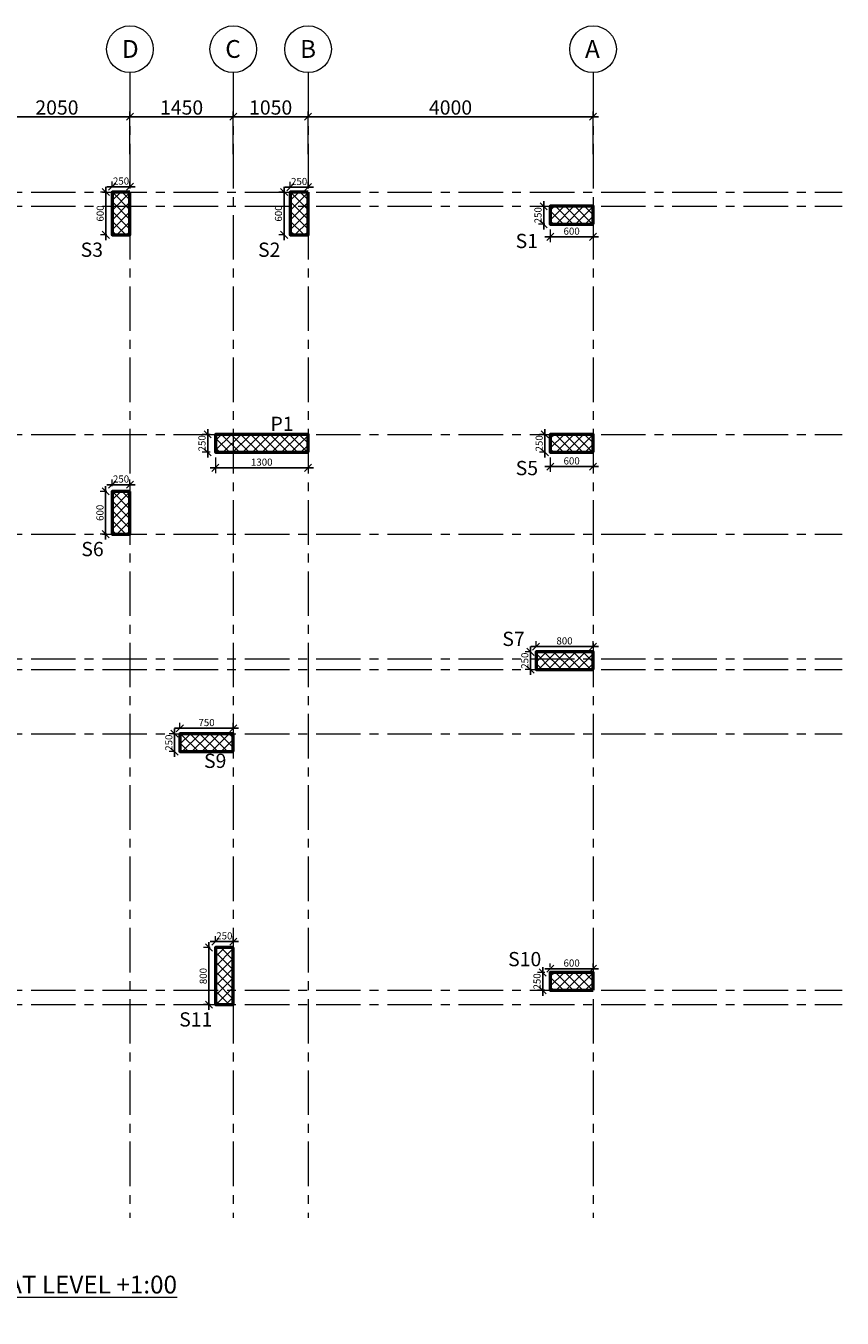
# Model space of a CAD drawing. Units: millimetres. Extents: x 557330 to 774628, y -10090 to 121921.
# Drawn here: x 683330 to 694788, y 100856 to 118989 of the extents above; entities that cross this region are included whole.
import ezdxf

# ---------------------------------------------------------------- set-up
doc = ezdxf.new("R2010")
doc.units = ezdxf.units.MM
doc.header["$LTSCALE"] = 500
doc.header["$MEASUREMENT"] = 0
doc.linetypes.add('CENTER', pattern=[2, 1.25, -0.25, 0.25, -0.25])
doc.layers.get('0').update_dxf_attribs({"color": 9, "lineweight": 9})
for name, color, linetype, lineweight in [('center', 8, 'Continuous', 13), ('column', 1, 'Continuous', 50), ('dim', 9, 'Continuous', 15), ('TEXT', 255, 'Continuous', 25)]:
    doc.layers.add(name, color=color, linetype=linetype, lineweight=lineweight)
doc.layers.add('HAT', color=8, linetype='Continuous')
doc.styles.add('BOLDTEXT4', font='italic.shx')
doc.styles.add('STYLE-2', font='romans.shx')
doc.styles.add('TEXT50-2.25', font='romans.shx')
doc.dimstyles.new('DIM-50', dxfattribs={"dimtxt": 200, "dimasz": 100, "dimexe": 75, "dimexo": 75, "dimgap": 30, "dimtad": 1, "dimdec": 0, "dimzin": 0, "dimdsep": 46, "dimtxsty": 'TEXT50-2.25', "dimblk1": 'OBLIQUE', "dimblk2": 'OBLIQUE', "dimsah": 1, "dimcen": 25, "dimdle": 75, "dimclrd": 9, "dimclre": 9, "dimclrt": 3, "dimadec": 0, "dimazin": 0, "dimtfac": 1, "dimtdec": 0, "dimtmove": 0, "dimatfit": 0, "dimfxl": 75, "dimtolj": 1, "dimtzin": 0, "dimlwe": -1, "dimarcsym": 0})
doc.dimstyles.new('DIM-50-Layout', dxfattribs={"dimtxt": 100, "dimasz": 100, "dimexe": 75, "dimexo": 75, "dimgap": 30, "dimtad": 1, "dimdec": 0, "dimzin": 0, "dimdsep": 46, "dimtxsty": 'TEXT50-2.25', "dimblk1": 'OBLIQUE', "dimblk2": 'OBLIQUE', "dimsah": 1, "dimcen": 25, "dimdle": 75, "dimclrd": 9, "dimclre": 9, "dimclrt": 256, "dimadec": 0, "dimazin": 0, "dimtfac": 1, "dimtdec": 0, "dimtmove": 0, "dimatfit": 0, "dimfxl": 75, "dimtolj": 1, "dimtzin": 0, "dimlwe": -1, "dimarcsym": 0})

# ---------------------------------------------------------------- blocks, each defined once
blk = doc.blocks.new('_OBLIQUE')
at = {"color": 0, "linetype": 'ByBlock'}
blk.add_line((-0.5, -0.5), (0.5, 0.5), dxfattribs=at)
blk = doc.blocks.new('*D101')
at = {"layer": 'DEFPOINTS', "color": 0}
for p in [(684791, 117713), (682741, 117233), (684791, 117111)]:
    blk.add_point(p, dxfattribs=at)
at = {"layer": 'dim', "color": 9, "lineweight": -2}
blk.add_line((682666, 117713), (684866, 117713), dxfattribs=at)
at = {"layer": 'dim', "color": 9}
for p, q in [((682741, 117308), (682741, 117788)), ((684791, 117186), (684791, 117788))]:
    blk.add_line(p, q, dxfattribs=at)
at = {"layer": 'dim', "color": 9, "lineweight": -2, "xscale": 100, "yscale": 100, "zscale": 100, "rotation": 180}
blk.add_blockref('_OBLIQUE', (682741, 117713), dxfattribs=at)
at = {"layer": 'dim', "color": 9, "lineweight": -2, "xscale": 100, "yscale": 100, "zscale": 100}
blk.add_blockref('_OBLIQUE', (684791, 117713), dxfattribs=at)
at = {"layer": 'dim', "color": 3, "insert": (683766, 117843), "char_height": 200, "attachment_point": 5, "style": 'TEXT50-2.25'}
blk.add_mtext('\\A1;2050', dxfattribs=at)
blk = doc.blocks.new('*D102')
at = {"layer": 'DEFPOINTS', "color": 0}
for p in [(686241, 117713), (684791, 117111), (686241, 117111)]:
    blk.add_point(p, dxfattribs=at)
at = {"layer": 'dim', "color": 9, "lineweight": -2}
blk.add_line((684716, 117713), (686316, 117713), dxfattribs=at)
at = {"layer": 'dim', "color": 9}
for p, q in [((684791, 117186), (684791, 117788)), ((686241, 117186), (686241, 117788))]:
    blk.add_line(p, q, dxfattribs=at)
at = {"layer": 'dim', "color": 9, "lineweight": -2, "xscale": 100, "yscale": 100, "zscale": 100, "rotation": 180}
blk.add_blockref('_OBLIQUE', (684791, 117713), dxfattribs=at)
at = {"layer": 'dim', "color": 9, "lineweight": -2, "xscale": 100, "yscale": 100, "zscale": 100}
blk.add_blockref('_OBLIQUE', (686241, 117713), dxfattribs=at)
at = {"layer": 'dim', "color": 3, "insert": (685516, 117843), "char_height": 200, "attachment_point": 5, "style": 'TEXT50-2.25'}
blk.add_mtext('\\A1;1450', dxfattribs=at)
blk = doc.blocks.new('*D103')
at = {"layer": 'DEFPOINTS', "color": 0}
for p in [(687291, 117713), (686241, 117111), (687291, 117111)]:
    blk.add_point(p, dxfattribs=at)
at = {"layer": 'dim', "color": 9, "lineweight": -2}
blk.add_line((686166, 117713), (687366, 117713), dxfattribs=at)
at = {"layer": 'dim', "color": 9}
for p, q in [((686241, 117186), (686241, 117788)), ((687291, 117186), (687291, 117788))]:
    blk.add_line(p, q, dxfattribs=at)
at = {"layer": 'dim', "color": 9, "lineweight": -2, "xscale": 100, "yscale": 100, "zscale": 100, "rotation": 180}
blk.add_blockref('_OBLIQUE', (686241, 117713), dxfattribs=at)
at = {"layer": 'dim', "color": 9, "lineweight": -2, "xscale": 100, "yscale": 100, "zscale": 100}
blk.add_blockref('_OBLIQUE', (687291, 117713), dxfattribs=at)
at = {"layer": 'dim', "color": 3, "insert": (686766, 117843), "char_height": 200, "attachment_point": 5, "style": 'TEXT50-2.25'}
blk.add_mtext('\\A1;1050', dxfattribs=at)
blk = doc.blocks.new('*D104')
at = {"layer": 'DEFPOINTS', "color": 0}
for p in [(691291, 117713), (687291, 117111), (691291, 117111)]:
    blk.add_point(p, dxfattribs=at)
at = {"layer": 'dim', "color": 9, "lineweight": -2}
blk.add_line((687216, 117713), (691366, 117713), dxfattribs=at)
at = {"layer": 'dim', "color": 9}
for p, q in [((687291, 117186), (687291, 117788)), ((691291, 117186), (691291, 117788))]:
    blk.add_line(p, q, dxfattribs=at)
at = {"layer": 'dim', "color": 9, "lineweight": -2, "xscale": 100, "yscale": 100, "zscale": 100, "rotation": 180}
blk.add_blockref('_OBLIQUE', (687291, 117713), dxfattribs=at)
at = {"layer": 'dim', "color": 9, "lineweight": -2, "xscale": 100, "yscale": 100, "zscale": 100}
blk.add_blockref('_OBLIQUE', (691291, 117713), dxfattribs=at)
at = {"layer": 'dim', "color": 3, "insert": (689291, 117843), "char_height": 200, "attachment_point": 5, "style": 'TEXT50-2.25'}
blk.add_mtext('\\A1;4000', dxfattribs=at)
blk = doc.blocks.new('*D152')
at = {"layer": 'DEFPOINTS', "color": 0}
for p in [(691291, 105759), (690691, 105706), (691291, 105706)]:
    blk.add_point(p, dxfattribs=at)
at = {"layer": 'dim', "color": 9, "lineweight": -2}
blk.add_line((690616, 105759), (691366, 105759), dxfattribs=at)
at = {"layer": 'dim', "color": 9}
for p, q in [((690691, 105781), (690691, 105834)), ((691291, 105781), (691291, 105834))]:
    blk.add_line(p, q, dxfattribs=at)
at = {"layer": 'dim', "color": 9, "lineweight": -2, "xscale": 100, "yscale": 100, "zscale": 100, "rotation": 180}
blk.add_blockref('_OBLIQUE', (690691, 105759), dxfattribs=at)
at = {"layer": 'dim', "color": 9, "lineweight": -2, "xscale": 100, "yscale": 100, "zscale": 100}
blk.add_blockref('_OBLIQUE', (691291, 105759), dxfattribs=at)
at = {"layer": 'dim', "insert": (690991, 105839), "char_height": 100, "attachment_point": 5, "style": 'TEXT50-2.25'}
blk.add_mtext('\\A1;600', dxfattribs=at)
blk = doc.blocks.new('*D153')
at = {"layer": 'DEFPOINTS', "color": 0}
for p in [(690691, 105706), (690585, 105456), (690691, 105456)]:
    blk.add_point(p, dxfattribs=at)
at = {"layer": 'dim', "color": 9, "lineweight": -2}
blk.add_line((690585, 105781), (690585, 105381), dxfattribs=at)
at = {"layer": 'dim', "color": 9}
for p, q in [((690616, 105706), (690510, 105706)), ((690616, 105456), (690510, 105456))]:
    blk.add_line(p, q, dxfattribs=at)
at = {"layer": 'dim', "color": 9, "lineweight": -2, "xscale": 100, "yscale": 100, "zscale": 100}
for p, rotation in [((690585, 105706), 90), ((690585, 105456), 270)]:
    blk.add_blockref('_OBLIQUE', p, dxfattribs=dict(at, rotation=rotation))
at = {"layer": 'dim', "insert": (690505, 105581), "char_height": 100, "attachment_point": 5, "rotation": 90, "style": 'TEXT50-2.25'}
blk.add_mtext('\\A1;250', dxfattribs=at)
blk = doc.blocks.new('*D154')
at = {"layer": 'DEFPOINTS', "color": 0}
for p in [(690491, 110279), (690491, 110206), (691291, 110206)]:
    blk.add_point(p, dxfattribs=at)
at = {"layer": 'dim', "color": 9, "lineweight": -2}
blk.add_line((691366, 110279), (690416, 110279), dxfattribs=at)
at = {"layer": 'dim', "color": 9}
for p, q in [((690491, 110281), (690491, 110354)), ((691291, 110281), (691291, 110354))]:
    blk.add_line(p, q, dxfattribs=at)
at = {"layer": 'dim', "color": 9, "lineweight": -2, "xscale": 100, "yscale": 100, "zscale": 100, "rotation": 180}
blk.add_blockref('_OBLIQUE', (690491, 110279), dxfattribs=at)
at = {"layer": 'dim', "color": 9, "lineweight": -2, "xscale": 100, "yscale": 100, "zscale": 100}
blk.add_blockref('_OBLIQUE', (691291, 110279), dxfattribs=at)
at = {"layer": 'dim', "insert": (690891, 110359), "char_height": 100, "attachment_point": 5, "style": 'TEXT50-2.25'}
blk.add_mtext('\\A1;800', dxfattribs=at)
blk = doc.blocks.new('*D155')
at = {"layer": 'DEFPOINTS', "color": 0}
for p in [(690491, 110206), (690413, 109956), (690491, 109956)]:
    blk.add_point(p, dxfattribs=at)
at = {"layer": 'dim', "color": 9, "lineweight": -2}
blk.add_line((690413, 110281), (690413, 109881), dxfattribs=at)
at = {"layer": 'dim', "color": 9}
for p, q in [((690416, 110206), (690338, 110206)), ((690416, 109956), (690338, 109956))]:
    blk.add_line(p, q, dxfattribs=at)
at = {"layer": 'dim', "color": 9, "lineweight": -2, "xscale": 100, "yscale": 100, "zscale": 100}
for p, rotation in [((690413, 110206), 90), ((690413, 109956), 270)]:
    blk.add_blockref('_OBLIQUE', p, dxfattribs=dict(at, rotation=rotation))
at = {"layer": 'dim', "insert": (690333, 110081), "char_height": 100, "attachment_point": 5, "rotation": 90, "style": 'TEXT50-2.25'}
blk.add_mtext('\\A1;250', dxfattribs=at)
blk = doc.blocks.new('*D156')
at = {"layer": 'DEFPOINTS', "color": 0}
for p in [(690691, 113006), (691291, 113006), (691291, 112804)]:
    blk.add_point(p, dxfattribs=at)
at = {"layer": 'dim', "color": 9, "lineweight": -2}
blk.add_line((690616, 112804), (691366, 112804), dxfattribs=at)
at = {"layer": 'dim', "color": 9}
for p, q in [((690691, 112931), (690691, 112729)), ((691291, 112931), (691291, 112729))]:
    blk.add_line(p, q, dxfattribs=at)
at = {"layer": 'dim', "color": 9, "lineweight": -2, "xscale": 100, "yscale": 100, "zscale": 100, "rotation": 180}
blk.add_blockref('_OBLIQUE', (690691, 112804), dxfattribs=at)
at = {"layer": 'dim', "color": 9, "lineweight": -2, "xscale": 100, "yscale": 100, "zscale": 100}
blk.add_blockref('_OBLIQUE', (691291, 112804), dxfattribs=at)
at = {"layer": 'dim', "insert": (690991, 112884), "char_height": 100, "attachment_point": 5, "style": 'TEXT50-2.25'}
blk.add_mtext('\\A1;600', dxfattribs=at)
blk = doc.blocks.new('*D157')
at = {"layer": 'DEFPOINTS', "color": 0}
for p in [(690615, 113256), (690691, 113256), (690691, 113006)]:
    blk.add_point(p, dxfattribs=at)
at = {"layer": 'dim', "color": 9, "lineweight": -2}
blk.add_line((690615, 112931), (690615, 113331), dxfattribs=at)
at = {"layer": 'dim', "color": 9}
for p, q in [((690616, 113256), (690540, 113256)), ((690616, 113006), (690540, 113006))]:
    blk.add_line(p, q, dxfattribs=at)
at = {"layer": 'dim', "color": 9, "lineweight": -2, "xscale": 100, "yscale": 100, "zscale": 100}
for p, rotation in [((690615, 113256), 90), ((690615, 113006), 270)]:
    blk.add_blockref('_OBLIQUE', p, dxfattribs=dict(at, rotation=rotation))
at = {"layer": 'dim', "insert": (690535, 113131), "char_height": 100, "attachment_point": 5, "rotation": 90, "style": 'TEXT50-2.25'}
blk.add_mtext('\\A1;250', dxfattribs=at)
blk = doc.blocks.new('*D158')
at = {"layer": 'DEFPOINTS', "color": 0}
for p in [(690691, 116206), (691291, 116206), (691291, 116028)]:
    blk.add_point(p, dxfattribs=at)
at = {"layer": 'dim', "color": 9}
for p, q in [((690691, 116131), (690691, 115953)), ((691291, 116131), (691291, 115953))]:
    blk.add_line(p, q, dxfattribs=at)
at = {"layer": 'dim', "color": 9, "lineweight": -2}
blk.add_line((690616, 116028), (691366, 116028), dxfattribs=at)
at = {"layer": 'dim', "color": 9, "lineweight": -2, "xscale": 100, "yscale": 100, "zscale": 100, "rotation": 180}
blk.add_blockref('_OBLIQUE', (690691, 116028), dxfattribs=at)
at = {"layer": 'dim', "color": 9, "lineweight": -2, "xscale": 100, "yscale": 100, "zscale": 100}
blk.add_blockref('_OBLIQUE', (691291, 116028), dxfattribs=at)
at = {"layer": 'dim', "insert": (690991, 116108), "char_height": 100, "attachment_point": 5, "style": 'TEXT50-2.25'}
blk.add_mtext('\\A1;600', dxfattribs=at)
blk = doc.blocks.new('*D159')
at = {"layer": 'DEFPOINTS', "color": 0}
for p in [(690599, 116456), (690691, 116456), (690691, 116206)]:
    blk.add_point(p, dxfattribs=at)
at = {"layer": 'dim', "color": 9}
for p, q in [((690616, 116456), (690524, 116456)), ((690616, 116206), (690524, 116206))]:
    blk.add_line(p, q, dxfattribs=at)
at = {"layer": 'dim', "color": 9, "lineweight": -2}
blk.add_line((690599, 116131), (690599, 116531), dxfattribs=at)
at = {"layer": 'dim', "color": 9, "lineweight": -2, "xscale": 100, "yscale": 100, "zscale": 100}
for p, rotation in [((690599, 116456), 90), ((690599, 116206), 270)]:
    blk.add_blockref('_OBLIQUE', p, dxfattribs=dict(at, rotation=rotation))
at = {"layer": 'dim', "insert": (690519, 116331), "char_height": 100, "attachment_point": 5, "rotation": 90, "style": 'TEXT50-2.25'}
blk.add_mtext('\\A1;250', dxfattribs=at)
blk = doc.blocks.new('*D160')
at = {"layer": 'DEFPOINTS', "color": 0}
for p in [(685900, 106056), (685991, 106056), (685991, 105256)]:
    blk.add_point(p, dxfattribs=at)
at = {"layer": 'dim', "color": 9, "lineweight": -2}
blk.add_line((685900, 105181), (685900, 106131), dxfattribs=at)
at = {"layer": 'dim', "color": 9}
for p, q in [((685916, 106056), (685825, 106056)), ((685916, 105256), (685825, 105256))]:
    blk.add_line(p, q, dxfattribs=at)
at = {"layer": 'dim', "color": 9, "lineweight": -2, "xscale": 100, "yscale": 100, "zscale": 100}
for p, rotation in [((685900, 106056), 90), ((685900, 105256), 270)]:
    blk.add_blockref('_OBLIQUE', p, dxfattribs=dict(at, rotation=rotation))
at = {"layer": 'dim', "insert": (685820, 105656), "char_height": 100, "attachment_point": 5, "rotation": 90, "style": 'TEXT50-2.25'}
blk.add_mtext('\\A1;800', dxfattribs=at)
blk = doc.blocks.new('*D133')
at = {"layer": 'DEFPOINTS', "color": 0}
for p in [(685991, 106140), (685991, 106056), (686241, 106056)]:
    blk.add_point(p, dxfattribs=at)
at = {"layer": 'dim', "color": 9, "lineweight": -2}
blk.add_line((686316, 106140), (685916, 106140), dxfattribs=at)
at = {"layer": 'dim', "color": 9}
for p, q in [((685991, 106131), (685991, 106215)), ((686241, 106131), (686241, 106215))]:
    blk.add_line(p, q, dxfattribs=at)
at = {"layer": 'dim', "color": 9, "lineweight": -2, "xscale": 100, "yscale": 100, "zscale": 100, "rotation": 180}
blk.add_blockref('_OBLIQUE', (685991, 106140), dxfattribs=at)
at = {"layer": 'dim', "color": 9, "lineweight": -2, "xscale": 100, "yscale": 100, "zscale": 100}
blk.add_blockref('_OBLIQUE', (686241, 106140), dxfattribs=at)
at = {"layer": 'dim', "insert": (686116, 106220), "char_height": 100, "attachment_point": 5, "style": 'TEXT50-2.25'}
blk.add_mtext('\\A1;250', dxfattribs=at)
blk = doc.blocks.new('*D134')
at = {"layer": 'DEFPOINTS', "color": 0}
for p in [(685491, 109056), (686241, 109133), (686241, 109056)]:
    blk.add_point(p, dxfattribs=at)
at = {"layer": 'dim', "color": 9}
for p, q in [((685491, 109131), (685491, 109208)), ((686241, 109131), (686241, 109208))]:
    blk.add_line(p, q, dxfattribs=at)
at = {"layer": 'dim', "color": 9, "lineweight": -2}
blk.add_line((685416, 109133), (686316, 109133), dxfattribs=at)
at = {"layer": 'dim', "color": 9, "lineweight": -2, "xscale": 100, "yscale": 100, "zscale": 100, "rotation": 180}
blk.add_blockref('_OBLIQUE', (685491, 109133), dxfattribs=at)
at = {"layer": 'dim', "color": 9, "lineweight": -2, "xscale": 100, "yscale": 100, "zscale": 100}
blk.add_blockref('_OBLIQUE', (686241, 109133), dxfattribs=at)
at = {"layer": 'dim', "insert": (685866, 109213), "char_height": 100, "attachment_point": 5, "style": 'TEXT50-2.25'}
blk.add_mtext('\\A1;750', dxfattribs=at)
blk = doc.blocks.new('*D135')
at = {"layer": 'DEFPOINTS', "color": 0}
for p in [(685491, 109056), (685417, 108806), (685491, 108806)]:
    blk.add_point(p, dxfattribs=at)
at = {"layer": 'dim', "color": 9}
for p, q in [((685416, 109056), (685342, 109056)), ((685416, 108806), (685342, 108806))]:
    blk.add_line(p, q, dxfattribs=at)
at = {"layer": 'dim', "color": 9, "lineweight": -2}
blk.add_line((685417, 109131), (685417, 108731), dxfattribs=at)
at = {"layer": 'dim', "color": 9, "lineweight": -2, "xscale": 100, "yscale": 100, "zscale": 100}
for p, rotation in [((685417, 109056), 90), ((685417, 108806), 270)]:
    blk.add_blockref('_OBLIQUE', p, dxfattribs=dict(at, rotation=rotation))
at = {"layer": 'dim', "insert": (685337, 108931), "char_height": 100, "attachment_point": 5, "rotation": 90, "style": 'TEXT50-2.25'}
blk.add_mtext('\\A1;250', dxfattribs=at)
blk = doc.blocks.new('*D136')
at = {"layer": 'DEFPOINTS', "color": 0}
for p in [(686956, 116656), (687041, 116656), (687041, 116056)]:
    blk.add_point(p, dxfattribs=at)
at = {"layer": 'dim', "color": 9}
for p, q in [((686966, 116656), (686881, 116656)), ((686966, 116056), (686881, 116056))]:
    blk.add_line(p, q, dxfattribs=at)
at = {"layer": 'dim', "color": 9, "lineweight": -2}
blk.add_line((686956, 115981), (686956, 116731), dxfattribs=at)
at = {"layer": 'dim', "color": 9, "lineweight": -2, "xscale": 100, "yscale": 100, "zscale": 100}
for p, rotation in [((686956, 116656), 90), ((686956, 116056), 270)]:
    blk.add_blockref('_OBLIQUE', p, dxfattribs=dict(at, rotation=rotation))
at = {"layer": 'dim', "insert": (686876, 116356), "char_height": 100, "attachment_point": 5, "rotation": 90, "style": 'TEXT50-2.25'}
blk.add_mtext('\\A1;600', dxfattribs=at)
blk = doc.blocks.new('*D137')
at = {"layer": 'DEFPOINTS', "color": 0}
for p in [(687041, 116725), (687041, 116656), (687291, 116656)]:
    blk.add_point(p, dxfattribs=at)
at = {"layer": 'dim', "color": 9}
for p, q in [((687041, 116731), (687041, 116800)), ((687291, 116731), (687291, 116800))]:
    blk.add_line(p, q, dxfattribs=at)
at = {"layer": 'dim', "color": 9, "lineweight": -2}
blk.add_line((687366, 116725), (686966, 116725), dxfattribs=at)
at = {"layer": 'dim', "color": 9, "lineweight": -2, "xscale": 100, "yscale": 100, "zscale": 100, "rotation": 180}
blk.add_blockref('_OBLIQUE', (687041, 116725), dxfattribs=at)
at = {"layer": 'dim', "color": 9, "lineweight": -2, "xscale": 100, "yscale": 100, "zscale": 100}
blk.add_blockref('_OBLIQUE', (687291, 116725), dxfattribs=at)
at = {"layer": 'dim', "insert": (687166, 116805), "char_height": 100, "attachment_point": 5, "style": 'TEXT50-2.25'}
blk.add_mtext('\\A1;250', dxfattribs=at)
blk = doc.blocks.new('*D138')
at = {"layer": 'DEFPOINTS', "color": 0}
for p in [(684453, 116656), (684541, 116656), (684541, 116056)]:
    blk.add_point(p, dxfattribs=at)
at = {"layer": 'dim', "color": 9}
for p, q in [((684466, 116656), (684378, 116656)), ((684466, 116056), (684378, 116056))]:
    blk.add_line(p, q, dxfattribs=at)
at = {"layer": 'dim', "color": 9, "lineweight": -2}
blk.add_line((684453, 115981), (684453, 116731), dxfattribs=at)
at = {"layer": 'dim', "color": 9, "lineweight": -2, "xscale": 100, "yscale": 100, "zscale": 100}
for p, rotation in [((684453, 116656), 90), ((684453, 116056), 270)]:
    blk.add_blockref('_OBLIQUE', p, dxfattribs=dict(at, rotation=rotation))
at = {"layer": 'dim', "insert": (684373, 116356), "char_height": 100, "attachment_point": 5, "rotation": 90, "style": 'TEXT50-2.25'}
blk.add_mtext('\\A1;600', dxfattribs=at)
blk = doc.blocks.new('*D139')
at = {"layer": 'DEFPOINTS', "color": 0}
for p in [(684541, 116731), (684541, 116656), (684791, 116656)]:
    blk.add_point(p, dxfattribs=at)
at = {"layer": 'dim', "color": 9}
for p, q in [((684541, 116731), (684541, 116806)), ((684791, 116731), (684791, 116806))]:
    blk.add_line(p, q, dxfattribs=at)
at = {"layer": 'dim', "color": 9, "lineweight": -2}
blk.add_line((684866, 116731), (684466, 116731), dxfattribs=at)
at = {"layer": 'dim', "color": 9, "lineweight": -2, "xscale": 100, "yscale": 100, "zscale": 100, "rotation": 180}
blk.add_blockref('_OBLIQUE', (684541, 116731), dxfattribs=at)
at = {"layer": 'dim', "color": 9, "lineweight": -2, "xscale": 100, "yscale": 100, "zscale": 100}
blk.add_blockref('_OBLIQUE', (684791, 116731), dxfattribs=at)
at = {"layer": 'dim', "insert": (684666, 116811), "char_height": 100, "attachment_point": 5, "style": 'TEXT50-2.25'}
blk.add_mtext('\\A1;250', dxfattribs=at)
blk = doc.blocks.new('*D140')
at = {"layer": 'DEFPOINTS', "color": 0}
for p in [(684450, 112456), (684541, 112456), (684541, 111856)]:
    blk.add_point(p, dxfattribs=at)
at = {"layer": 'dim', "color": 9}
for p, q in [((684466, 112456), (684375, 112456)), ((684466, 111856), (684375, 111856))]:
    blk.add_line(p, q, dxfattribs=at)
at = {"layer": 'dim', "color": 9, "lineweight": -2}
blk.add_line((684450, 111781), (684450, 112531), dxfattribs=at)
at = {"layer": 'dim', "color": 9, "lineweight": -2, "xscale": 100, "yscale": 100, "zscale": 100}
for p, rotation in [((684450, 112456), 90), ((684450, 111856), 270)]:
    blk.add_blockref('_OBLIQUE', p, dxfattribs=dict(at, rotation=rotation))
at = {"layer": 'dim', "insert": (684370, 112156), "char_height": 100, "attachment_point": 5, "rotation": 90, "style": 'TEXT50-2.25'}
blk.add_mtext('\\A1;600', dxfattribs=at)
blk = doc.blocks.new('*D141')
at = {"layer": 'DEFPOINTS', "color": 0}
for p in [(684541, 112550), (684541, 112456), (684791, 112456)]:
    blk.add_point(p, dxfattribs=at)
at = {"layer": 'dim', "color": 9}
for p, q in [((684541, 112531), (684541, 112625)), ((684791, 112531), (684791, 112625))]:
    blk.add_line(p, q, dxfattribs=at)
at = {"layer": 'dim', "color": 9, "lineweight": -2}
blk.add_line((684866, 112550), (684466, 112550), dxfattribs=at)
at = {"layer": 'dim', "color": 9, "lineweight": -2, "xscale": 100, "yscale": 100, "zscale": 100, "rotation": 180}
blk.add_blockref('_OBLIQUE', (684541, 112550), dxfattribs=at)
at = {"layer": 'dim', "color": 9, "lineweight": -2, "xscale": 100, "yscale": 100, "zscale": 100}
blk.add_blockref('_OBLIQUE', (684791, 112550), dxfattribs=at)
at = {"layer": 'dim', "insert": (684666, 112630), "char_height": 100, "attachment_point": 5, "style": 'TEXT50-2.25'}
blk.add_mtext('\\A1;250', dxfattribs=at)
blk = doc.blocks.new('*D168')
at = {"layer": 'DEFPOINTS', "color": 0}
for p in [(685991, 113006), (687291, 113006), (687291, 112787)]:
    blk.add_point(p, dxfattribs=at)
at = {"layer": 'dim', "color": 9, "lineweight": -2}
blk.add_line((685916, 112787), (687366, 112787), dxfattribs=at)
at = {"layer": 'dim', "color": 9}
for p, q in [((685991, 112931), (685991, 112712)), ((687291, 112931), (687291, 112712))]:
    blk.add_line(p, q, dxfattribs=at)
at = {"layer": 'dim', "color": 9, "lineweight": -2, "xscale": 100, "yscale": 100, "zscale": 100, "rotation": 180}
blk.add_blockref('_OBLIQUE', (685991, 112787), dxfattribs=at)
at = {"layer": 'dim', "color": 9, "lineweight": -2, "xscale": 100, "yscale": 100, "zscale": 100}
blk.add_blockref('_OBLIQUE', (687291, 112787), dxfattribs=at)
at = {"layer": 'dim', "insert": (686641, 112867), "char_height": 100, "attachment_point": 5, "style": 'TEXT50-2.25'}
blk.add_mtext('\\A1;1300', dxfattribs=at)
blk = doc.blocks.new('*D169')
at = {"layer": 'DEFPOINTS', "color": 0}
for p in [(685882, 113256), (685991, 113256), (685991, 113006)]:
    blk.add_point(p, dxfattribs=at)
at = {"layer": 'dim', "color": 9, "lineweight": -2}
blk.add_line((685882, 112931), (685882, 113331), dxfattribs=at)
at = {"layer": 'dim', "color": 9}
for p, q in [((685916, 113256), (685807, 113256)), ((685916, 113006), (685807, 113006))]:
    blk.add_line(p, q, dxfattribs=at)
at = {"layer": 'dim', "color": 9, "lineweight": -2, "xscale": 100, "yscale": 100, "zscale": 100}
for p, rotation in [((685882, 113256), 90), ((685882, 113006), 270)]:
    blk.add_blockref('_OBLIQUE', p, dxfattribs=dict(at, rotation=rotation))
at = {"layer": 'dim', "insert": (685802, 113131), "char_height": 100, "attachment_point": 5, "rotation": 90, "style": 'TEXT50-2.25'}
blk.add_mtext('\\A1;250', dxfattribs=at)

msp = doc.modelspace()

# ---------------------------------------------------------------- hatches: boundary and pattern name
at = {"layer": 'HAT'}
h = msp.add_hatch(dxfattribs=at)
h.set_pattern_fill('ANSI37', color=256, scale=771.4286, angle=90, style=0)
h.set_pattern_definition([(45, (1324385.48, 341.9), (68.185299, -68.185299), []), (315, (1324385.48, 341.9), (-68.185299, -68.185299), [])])
h.paths.add_polyline_path([(684541.4, 116656.3), (684791.4, 116656.3), (684791.4, 116056.3), (684541.4, 116056.3)])
h = msp.add_hatch(dxfattribs=at)
h.set_pattern_fill('ANSI37', color=256, scale=771.4286, angle=90, style=0)
h.set_pattern_definition([(45, (1326885.48, 341.9), (68.185299, -68.185299), []), (315, (1326885.48, 341.9), (-68.185299, -68.185299), [])])
h.paths.add_polyline_path([(687041.4, 116656.3), (687291.4, 116656.3), (687291.4, 116056.3), (687041.4, 116056.3)])
h = msp.add_hatch(dxfattribs=at)
h.set_pattern_fill('ANSI37', color=256, scale=771.4286, angle=180, style=0)
h.set_pattern_definition([(315, (574977.06, -523387.8), (-68.185299, -68.185299), []), (225, (574977.06, -523387.8), (-68.185299, 68.185299), [])])
h.paths.add_polyline_path([(691291.4, 116456.3), (691291.4, 116206.3), (690691.4, 116206.3), (690691.4, 116456.3)])
h = msp.add_hatch(dxfattribs=at)
h.set_pattern_fill('ANSI37', color=256, scale=771.4286, angle=90, style=0)
h.set_pattern_definition([(135, (31975.68, 0), (-68.185299, -68.185299), []), (225, (31975.68, 0), (68.185299, -68.185299), [])])
h.paths.add_polyline_path([(687291.4, 113006.3), (687291.4, 113256.3), (685991.4, 113256.3), (685991.4, 113006.3)])
h = msp.add_hatch(dxfattribs=at)
h.set_pattern_fill('ANSI37', color=256, scale=771.4286, angle=180, style=0)
h.set_pattern_definition([(315, (574977.06, -526587.8), (-68.185299, -68.185299), []), (225, (574977.06, -526587.8), (-68.185299, 68.185299), [])])
h.paths.add_polyline_path([(691291.4, 113256.3), (691291.4, 113006.3), (690691.4, 113006.3), (690691.4, 113256.3)])
h = msp.add_hatch(dxfattribs=at)
h.set_pattern_fill('ANSI37', color=256, scale=771.4286, angle=90, style=0)
h.set_pattern_definition([(45, (1324385.48, -3858.1), (68.185299, -68.185299), []), (315, (1324385.48, -3858.1), (-68.185299, -68.185299), [])])
h.paths.add_polyline_path([(684541.4, 112456.3), (684791.4, 112456.3), (684791.4, 111856.3), (684541.4, 111856.3)])
h = msp.add_hatch(dxfattribs=at)
h.set_pattern_fill('ANSI37', color=256, scale=771.4286, angle=180, style=0)
h.set_pattern_definition([(315, (1330607.16, 0), (-68.185299, -68.185299), []), (225, (1330607.16, 0), (-68.185299, 68.185299), [])])
h.paths.add_polyline_path([(691291.4, 110206.3), (690491.4, 110206.3), (690491.4, 109956.3), (691291.4, 109956.3)])
h = msp.add_hatch(dxfattribs=at)
h.set_pattern_fill('ANSI37', color=256, scale=771.4286, angle=180, style=0)
h.set_pattern_definition([(315, (1325557.16, -1200), (-68.185299, -68.185299), []), (225, (1325557.16, -1200), (-68.185299, 68.185299), [])])
h.paths.add_polyline_path([(685491.4, 108806.3), (685491.4, 109056.3), (686241.4, 109056.3), (686241.4, 108806.3)])
h = msp.add_hatch(dxfattribs=at)
h.set_pattern_fill('ANSI37', color=256, scale=771.4286, angle=180, style=0)
h.set_pattern_definition([(315, (1329557.16, 0), (-68.185299, -68.185299), []), (225, (1329557.16, 0), (-68.185299, 68.185299), [])])
h.paths.add_polyline_path([(686241.4, 106056.3), (685991.4, 106056.3), (685991.4, 105256.3), (686241.4, 105256.3)])
h = msp.add_hatch(dxfattribs=at)
h.set_pattern_fill('ANSI37', color=256, scale=771.4286, angle=180, style=0)
h.set_pattern_definition([(315, (574977.06, -534137.8), (-68.185299, -68.185299), []), (225, (574977.06, -534137.8), (-68.185299, 68.185299), [])])
h.paths.add_polyline_path([(691291.4, 105706.3), (691291.4, 105456.3), (690691.4, 105456.3), (690691.4, 105706.3)])

# ---------------------------------------------------------------- linework, layer by layer
for centre in [(684791.4, 118660.9), (686241.4, 118660.9), (687291.4, 118660.9), (691291.4, 118660.9)]:
    msp.add_circle(centre, 327.7)
at = {"layer": 'center', "linetype": 'CENTER'}
for p, q in [((684791.4, 118333.3), (684791.4, 102262.2)), ((686241.4, 118333.3), (686241.4, 102262.2)), ((687291.4, 118333.3), (687291.4, 102262.2)), ((691291.4, 118333.3), (691291.4, 102262.2)), ((669404, 116656.3), (694788.5, 116656.3)), ((669404, 116456.3), (694788.5, 116456.3)), ((669404, 113256.3), (694788.5, 113256.3)), ((669404, 111856.3), (694788.5, 111856.3)), ((669404, 110106.3), (694788.5, 110106.3)), ((669404, 109956.3), (694788.5, 109956.3)), ((669404, 109056.3), (694788.5, 109056.3)), ((669404, 105456.3), (694788.5, 105456.3)), ((669404, 105256.3), (694788.5, 105256.3))]:
    msp.add_line(p, q, dxfattribs=at)
at = {"layer": 'column'}
for points in [[(684791.4, 116656.3), (684541.4, 116656.3), (684541.4, 116056.3), (684791.4, 116056.3)], [(687291.4, 116656.3), (687041.4, 116656.3), (687041.4, 116056.3), (687291.4, 116056.3)], [(691291.4, 116206.3), (691291.4, 116456.3), (690691.4, 116456.3), (690691.4, 116206.3)], [(687291.4, 113006.3), (687291.4, 113256.3), (685991.4, 113256.3), (685991.4, 113006.3)], [(691291.4, 113006.3), (691291.4, 113256.3), (690691.4, 113256.3), (690691.4, 113006.3)], [(684791.4, 112456.3), (684541.4, 112456.3), (684541.4, 111856.3), (684791.4, 111856.3)], [(691291.4, 109956.3), (691291.4, 110206.3), (690491.4, 110206.3), (690491.4, 109956.3)], [(686241.4, 108806.3), (686241.4, 109056.3), (685491.4, 109056.3), (685491.4, 108806.3)], [(686241.4, 106056.3), (685991.4, 106056.3), (685991.4, 105256.3), (686241.4, 105256.3)], [(691291.4, 105456.3), (691291.4, 105706.3), (690691.4, 105706.3), (690691.4, 105456.3)]]:
    msp.add_lwpolyline(points, close=True, dxfattribs=at)

# ---------------------------------------------------------------- texts
at = {"layer": 'TEXT', "style": 'BOLDTEXT4'}
for s, height, p in [('D', 250, (684679, 118539.3)), ('C', 250, (686129, 118539.3)), ('B', 250, (687179, 118539.3)), ('A', 250, (691179, 118539.3)), ('S1', 200, (690204.6, 115870.2)), ('S3', 200, (684098.7, 115747.6)), ('S2', 200, (686589.2, 115747.6)), ('P1', 200, (686763.8, 113304.3)), ('S5', 200, (690205.8, 112683.9)), ('S6', 200, (684108.3, 111547.6)), ('S7', 200, (690018.1, 110287.4)), ('S9', 200, (685830.6, 108576.2)), ('S10', 200, (690099.3, 105793.7)), ('S11', 200, (685482.1, 104947.6))]:
    msp.add_text(s, height=height, dxfattribs=at).set_placement(p)
at = {"layer": 'TEXT', "lineweight": 15, "insert": (681313, 101452.9), "char_height": 250, "width": 12892.052, "attachment_point": 2, "style": 'STYLE-2'}
msp.add_mtext('{\\Fitalic|c0;\\L1st FLOOR SLAB BEAM LAYOUT PLAN AT LEVEL +1:00 \\P\\H0.6x;SCALE 1:50}', dxfattribs=at)

# ---------------------------------------------------------------- dimensions: what is measured, and where the dimension line sits
at = {"layer": 'dim'}
for base, p1, p2, picture, middle in [((684791.4, 117712.7), (682741.4, 117232.7), (684791.4, 117110.7), '*D101', (683766.4, 117842.7)), ((686241.4, 117712.7), (684791.4, 117110.7), (686241.4, 117110.7), '*D102', (685516.4, 117842.7)), ((687291.4, 117712.7), (686241.4, 117110.7), (687291.4, 117110.7), '*D103', (686766.4, 117842.7)), ((691291.4, 117712.7), (687291.4, 117110.7), (691291.4, 117110.7), '*D104', (689291.4, 117842.7))]:
    dim = msp.add_linear_dim(base=base, p1=p1, p2=p2, dimstyle='DIM-50', override={"dimtmove": 1}, dxfattribs=at)
    dim.commit()
    dim.dimension.update_dxf_attribs({"geometry": picture, "text_midpoint": middle})
for base, p1, p2, picture, middle in [((684541.4, 116730.8), (684791.4, 116656.3), (684541.4, 116656.3), '*D139', (684666.4, 116730.8)), ((687041.4, 116725.2), (687291.4, 116656.3), (687041.4, 116656.3), '*D137', (687166.4, 116725.2)), ((684541.4, 112550.2), (684791.4, 112456.3), (684541.4, 112456.3), '*D141', (684666.4, 112550.2)), ((685991.4, 106140.3), (686241.4, 106056.3), (685991.4, 106056.3), '*D133', (686116.4, 106140.3))]:
    dim = msp.add_linear_dim(base=base, p1=p1, p2=p2, dimstyle='DIM-50-Layout', dxfattribs=at)
    dim.commit()
    dim.dimension.update_dxf_attribs({"geometry": picture, "text_midpoint": middle, "dimtype": 160})
for base, p1, p2, picture, middle in [((684453.2, 116656.3), (684541.4, 116056.3), (684541.4, 116656.3), '*D138', (684373.2, 116356.3)), ((686955.7, 116656.3), (687041.4, 116056.3), (687041.4, 116656.3), '*D136', (686875.7, 116356.3)), ((684450.4, 112456.3), (684541.4, 111856.3), (684541.4, 112456.3), '*D140', (684370.4, 112156.3)), ((685900, 106056.3), (685991.4, 105256.3), (685991.4, 106056.3), '*D160', (685820, 105656.3))]:
    dim = msp.add_linear_dim(base=base, p1=p1, p2=p2, angle=90, dimstyle='DIM-50-Layout', dxfattribs=at)
    dim.commit()
    dim.dimension.update_dxf_attribs({"geometry": picture, "text_midpoint": middle})
for base, p1, p2, picture, middle in [((690599.2, 116456.3), (690691.4, 116206.3), (690691.4, 116456.3), '*D159', (690599.2, 116331.3)), ((685882.3, 113256.3), (685991.4, 113006.3), (685991.4, 113256.3), '*D169', (685882.3, 113131.3)), ((690614.8, 113256.3), (690691.4, 113006.3), (690691.4, 113256.3), '*D157', (690614.8, 113131.3)), ((690413.1, 109956.3), (690491.4, 110206.3), (690491.4, 109956.3), '*D155', (690413.1, 110081.3)), ((685416.8, 108806.3), (685491.4, 109056.3), (685491.4, 108806.3), '*D135', (685416.8, 108931.3)), ((690584.8, 105456.3), (690691.4, 105706.3), (690691.4, 105456.3), '*D153', (690584.8, 105581.3))]:
    dim = msp.add_linear_dim(base=base, p1=p1, p2=p2, angle=90, dimstyle='DIM-50-Layout', dxfattribs=at)
    dim.commit()
    dim.dimension.update_dxf_attribs({"geometry": picture, "text_midpoint": middle, "dimtype": 160})
for base, p1, p2, picture, middle in [((691291.4, 116027.9), (690691.4, 116206.3), (691291.4, 116206.3), '*D158', (690991.4, 116107.9)), ((687291.4, 112786.8), (685991.4, 113006.3), (687291.4, 113006.3), '*D168', (686641.4, 112866.8)), ((691291.4, 112803.7), (690691.4, 113006.3), (691291.4, 113006.3), '*D156', (690991.4, 112883.7)), ((690491.4, 110278.6), (691291.4, 110206.3), (690491.4, 110206.3), '*D154', (690891.4, 110358.6)), ((686241.4, 109133.5), (685491.4, 109056.3), (686241.4, 109056.3), '*D134', (685866.4, 109213.5)), ((691291.4, 105759.1), (690691.4, 105706.3), (691291.4, 105706.3), '*D152', (690991.4, 105839.1))]:
    dim = msp.add_linear_dim(base=base, p1=p1, p2=p2, dimstyle='DIM-50-Layout', dxfattribs=at)
    dim.commit()
    dim.dimension.update_dxf_attribs({"geometry": picture, "text_midpoint": middle})

doc.saveas('drawing.dxf')
